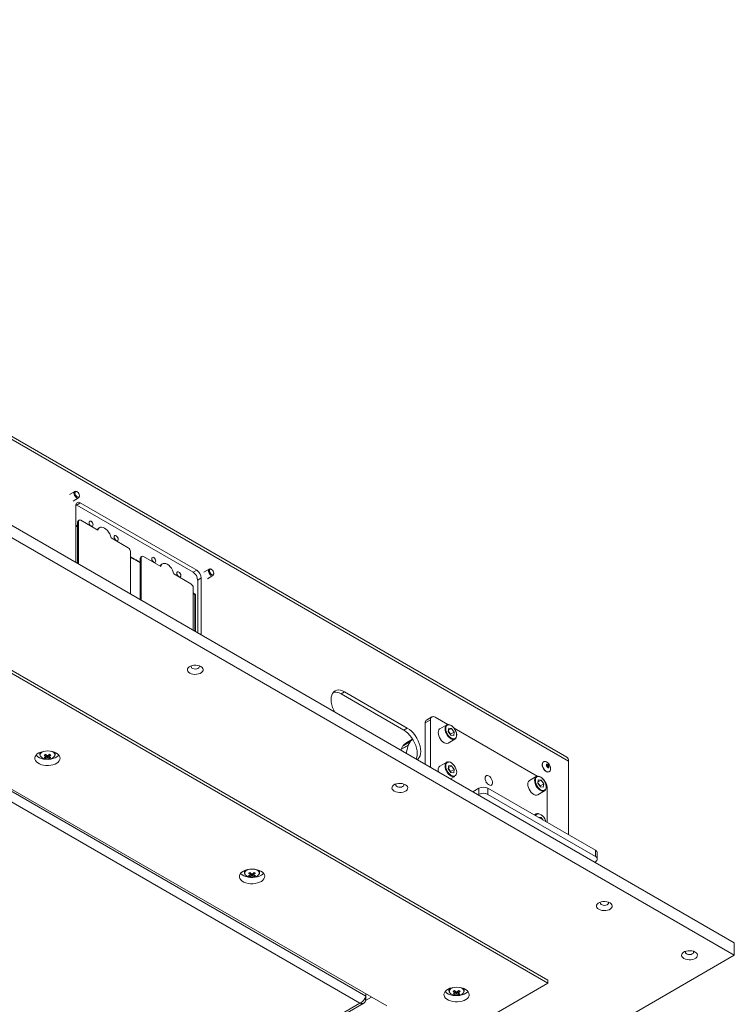
# Model space of a CAD drawing. Units: millimetres. Extents: x 100 to 7945, y 554 to 7931.
# Drawn here: x 7381 to 7945, y 2008 to 2785 of the extents above; entities that cross this region are included whole.
import ezdxf

# ---------------------------------------------------------------- set-up
doc = ezdxf.new("R2010")
doc.units = ezdxf.units.MM

msp = doc.modelspace()

# ---------------------------------------------------------------- linework, layer by layer
at = {"color": 7, "linetype": 'Continuous', "lineweight": 18}
for p, q in [((7812.58, 2202.92), (6804.95, 2784.61)), ((7814.03, 2199.71), (6806.4, 2781.4)), ((7944.85, 2056.41), (6806.4, 2713.62)), ((7944.85, 2046.61), (6806.4, 2703.82)), ((6772.46, 2618.91), (7797.77, 2027.01)), ((6772.46, 2616.46), (7797.77, 2024.56)), ((6741.35, 2542.98), (7670.49, 2006.6)), ((7649.35, 2008.77), (6742.27, 2532.41)), ((7653.94, 2014.45), (6744.89, 2539.23)), ((7424.29, 2412.51), (7420.09, 2410.08)), ((7426.18, 2412.13), (7425.79, 2412.36)), ((7427.91, 2408.69), (7427.91, 2409.14)), ((7423.09, 2404.89), (7427.29, 2407.31)), ((7425.12, 2401.36), (7425.12, 2356.44)), ((7425.18, 2402.07), (7425.83, 2401.77)), ((7425.83, 2401.77), (7428.66, 2403.4)), ((7425.83, 2401.77), (7517.75, 2348.7)), ((7520.58, 2350.33), (7428.66, 2403.4)), ((7425.12, 2385.85), (7426.54, 2385.03)), ((7425.12, 2385.44), (7426.54, 2384.62)), ((7427.24, 2388.7), (7426.54, 2388.3)), ((7426.54, 2355.62), (7426.54, 2388.3)), ((7427.76, 2389.85), (7427.05, 2389.44)), ((7427.24, 2388.7), (7427.24, 2355.21)), ((7442.59, 2381.88), (7429.01, 2389.72)), ((7444, 2383.97), (7443.29, 2383.57)), ((7466.49, 2368.09), (7452.91, 2375.93)), ((7468.26, 2331.54), (7468.26, 2365.03)), ((7477.26, 2361.27), (7476.55, 2360.87)), ((7468.26, 2360.95), (7471.44, 2359.11)), ((7468.26, 2360.54), (7471.44, 2358.7)), ((7471.44, 2358.7), (7471.44, 2359.11)), ((7472.15, 2358.7), (7476.03, 2356.46)), ((7472.15, 2358.29), (7472.15, 2358.7)), ((7472.15, 2358.29), (7476.03, 2356.05)), ((7476.74, 2360.13), (7476.03, 2359.72)), ((7476.03, 2327.05), (7476.03, 2359.72)), ((7476.74, 2360.13), (7476.74, 2326.64)), ((7492.09, 2353.31), (7478.51, 2361.15)), ((7493.5, 2355.4), (7492.79, 2354.99)), ((7515.99, 2339.52), (7502.4, 2347.36)), ((7517.75, 2348.7), (7520.58, 2350.33)), ((7530.36, 2351.28), (7526.15, 2348.85)), ((7529.15, 2343.65), (7533.36, 2346.08)), ((7532.25, 2350.9), (7531.86, 2351.13)), ((7533.98, 2347.46), (7533.98, 2347.91)), ((7521.29, 2342.58), (7524.12, 2344.21)), ((7521.29, 2342.58), (7521.29, 2300.92)), ((7524.12, 2299.29), (7524.12, 2344.21)), ((7517.75, 2302.96), (7517.75, 2336.45)), ((7517.75, 2332.37), (7519.52, 2331.35)), ((7517.75, 2331.96), (7519.17, 2331.15)), ((7519.17, 2331.15), (7519.17, 2302.15)), ((7519.52, 2331.35), (7519.52, 2301.94)), ((7634.43, 2252.77), (7637.25, 2254.4)), ((7683.92, 2224.2), (7634.43, 2252.77)), ((7686.75, 2225.83), (7637.25, 2254.4)), ((7705.14, 2232.32), (7700.89, 2229.87)), ((7700.89, 2229.87), (7700.89, 2197.24)), ((7706.17, 2234.61), (7701.93, 2232.16)), ((7705.14, 2232.32), (7705.14, 2194.79)), ((7718.61, 2228.62), (7708.67, 2234.36)), ((7683.92, 2224.2), (7686.75, 2225.83)), ((7717.87, 2228.36), (7712.49, 2225.25)), ((7719.1, 2223.12), (7719.43, 2225.78)), ((7719.1, 2223.12), (7721.07, 2220.23)), ((7719.15, 2223.54), (7719.89, 2222.47)), ((7719.22, 2224.1), (7721.73, 2225.55)), ((7721.73, 2225.55), (7719.43, 2225.78)), ((7719.89, 2222.47), (7720.87, 2221.03)), ((7720.87, 2221.03), (7723.7, 2222.66)), ((7721.73, 2225.55), (7723.7, 2222.66)), ((7723.7, 2222.66), (7723.37, 2220)), ((7789.32, 2187.8), (7723.62, 2225.73)), ((7683.24, 2211.72), (7688.89, 2214.99)), ((7683.36, 2211.9), (7689.02, 2215.16)), ((7684.06, 2212.65), (7689.72, 2215.92)), ((7684.14, 2212.72), (7689.8, 2215.99)), ((7686.35, 2214.49), (7684.14, 2212.72)), ((7686.43, 2214.54), (7686.35, 2214.49)), ((7690.91, 2217.13), (7686.43, 2214.54)), ((7688.89, 2214.99), (7687.5, 2212.35)), ((7689.72, 2215.92), (7689.02, 2215.16)), ((7691.01, 2216.96), (7689.8, 2215.99)), ((7718.99, 2214), (7724.37, 2217.1)), ((7720.87, 2221.03), (7720.82, 2220.6)), ((7721.07, 2220.23), (7723.37, 2220)), ((7396.73, 2206.62), (7396.73, 2205)), ((7408.73, 2205), (7408.73, 2206.62)), ((7681.76, 2208.86), (7681.63, 2208.36)), ((7681.76, 2208.86), (7687.42, 2212.13)), ((7681.85, 2209.08), (7687.5, 2212.35)), ((7683.24, 2211.72), (7681.85, 2209.08)), ((7684.06, 2212.65), (7683.36, 2211.9)), ((7687.42, 2212.13), (7685.77, 2205.97)), ((7401.05, 2202.01), (7401.87, 2204.39)), ((7404.42, 2202.01), (7403.59, 2204.39)), ((7404.18, 2202.98), (7404.16, 2203.29)), ((7717.87, 2198.96), (7712.49, 2195.86)), ((7794.25, 2199.2), (7794.1, 2199.12)), ((7794.25, 2199.2), (7794.18, 2199.16)), ((7814.03, 2141.65), (7814.03, 2199.71)), ((7719.1, 2193.72), (7719.43, 2196.38)), ((7719.1, 2193.72), (7721.07, 2190.83)), ((7719.15, 2194.15), (7719.89, 2193.08)), ((7719.22, 2194.71), (7721.73, 2196.15)), ((7721.73, 2196.15), (7719.43, 2196.38)), ((7719.89, 2193.08), (7720.87, 2191.63)), ((7720.87, 2191.63), (7720.82, 2191.21)), ((7720.87, 2191.63), (7723.7, 2193.26)), ((7721.07, 2190.83), (7723.37, 2190.6)), ((7721.73, 2196.15), (7723.7, 2193.26)), ((7723.7, 2193.26), (7723.37, 2190.6)), ((7798.6, 2191.32), (7798.75, 2191.4)), ((7720.89, 2185.69), (7724.37, 2187.7)), ((7788.58, 2187.54), (7783.2, 2184.43)), ((7789.81, 2182.3), (7790.14, 2184.96)), ((7789.86, 2182.72), (7790.6, 2181.65)), ((7789.93, 2183.28), (7792.44, 2184.73)), ((7792.44, 2184.73), (7790.14, 2184.96)), ((7792.44, 2184.73), (7794.41, 2181.84)), ((7743.32, 2178.38), (7738.44, 2175.56)), ((7743.32, 2173.49), (7743.32, 2178.38)), ((7750.39, 2178.38), (7750.39, 2173.49)), ((7835.24, 2129.4), (7750.39, 2178.38)), ((7789.7, 2173.17), (7795.08, 2176.28)), ((7789.81, 2182.3), (7791.78, 2179.41)), ((7790.6, 2181.65), (7791.58, 2180.21)), ((7791.58, 2180.21), (7791.53, 2179.78)), ((7791.58, 2180.21), (7794.41, 2181.84)), ((7791.78, 2179.41), (7794.08, 2179.18)), ((7794.41, 2181.84), (7794.08, 2179.18)), ((7797.06, 2151.44), (7797.06, 2179.25)), ((7743.32, 2173.49), (7742.68, 2173.12)), ((7835.24, 2124.5), (7750.39, 2173.49)), ((7788.58, 2158.14), (7787.02, 2157.24)), ((7790.12, 2155.45), (7790.14, 2155.56)), ((7792.44, 2155.33), (7790.14, 2155.56)), ((7791.38, 2154.72), (7792.44, 2155.33)), ((7792.44, 2155.33), (7793.81, 2153.32)), ((7835.24, 2124.5), (7835.24, 2129.4)), ((7834.6, 2120.05), (7835.24, 2120.42)), ((7836.71, 2122.46), (7836.71, 2127.36)), ((7558.19, 2113.41), (7558.19, 2111.79)), ((7570.19, 2111.79), (7570.19, 2113.41)), ((7562.5, 2108.8), (7563.33, 2111.19)), ((7565.87, 2108.8), (7565.05, 2111.19)), ((7565.63, 2109.77), (7565.61, 2110.08)), ((7944.85, 2046.61), (7944.85, 2056.41)), ((7944.85, 2046.61), (7775.85, 1949.05)), ((7719.64, 2020.2), (7719.64, 2018.59)), ((7721.4, 1980.48), (7797.77, 2024.56)), ((7731.64, 2018.59), (7731.64, 2020.2)), ((7797.77, 2027.01), (7797.77, 2024.56)), ((7653.94, 2011.42), (7652.94, 2012)), ((7658.47, 2013.54), (7653.79, 2010.85)), ((7653.94, 2014.45), (7653.94, 2016.16)), ((7653.94, 2011.42), (7653.94, 2014.45)), ((7723.96, 2015.6), (7724.78, 2017.98)), ((7727.33, 2015.6), (7726.5, 2017.98)), ((7727.09, 2016.57), (7727.07, 2016.88)), ((6383.77, 1278.16), (7649.35, 2008.77)), ((6385.82, 1277.63), (7652.39, 2008.8))]:
    msp.add_line(p, q, dxfattribs=at)
at = {"color": 8, "linetype": 'Continuous', "lineweight": 18}
msp.add_line((7686.35, 2214.49), (7690.91, 2217.12), dxfattribs=at)
at = {"color": 7, "linetype": 'Continuous', "lineweight": 18, "flags": 128}
for points in [[(7423.67, 2411.14), (7423.8, 2411.9), (7424.17, 2412.42), (7424.73, 2412.64), (7425.42, 2412.54), (7425.79, 2412.36)], [(7427.91, 2408.69), (7427.78, 2407.92), (7427.42, 2407.4), (7426.85, 2407.18), (7426.16, 2407.29), (7425.42, 2407.71), (7424.73, 2408.4), (7424.17, 2409.27), (7423.8, 2410.22), (7423.67, 2411.14)], [(7424.45, 2411.14), (7424.59, 2411.82), (7424.96, 2412.25), (7425.52, 2412.36), (7426.18, 2412.13), (7426.85, 2411.6), (7427.41, 2410.84), (7427.78, 2409.98), (7427.91, 2409.14), (7427.78, 2408.45), (7427.41, 2408.02), (7426.85, 2407.91), (7426.18, 2408.14), (7425.52, 2408.67), (7424.96, 2409.43), (7424.59, 2410.3), (7424.45, 2411.14)], [(7437.14, 2388.91), (7437.75, 2388.42), (7438.27, 2387.72), (7438.61, 2386.93), (7438.73, 2386.15), (7438.61, 2385.52), (7438.27, 2385.12), (7437.75, 2385.02), (7437.14, 2385.23), (7436.53, 2385.73), (7436.02, 2386.42), (7435.67, 2387.22), (7435.55, 2387.99), (7435.67, 2388.62), (7436.02, 2389.02), (7436.53, 2389.12), (7437.14, 2388.91)], [(7452.91, 2375.93), (7452.51, 2377.44), (7451.87, 2378.95), (7451.03, 2380.39), (7450.03, 2381.69), (7448.92, 2382.78), (7447.75, 2383.6), (7446.58, 2384.13), (7445.47, 2384.32), (7444.47, 2384.18), (7443.63, 2383.71), (7442.99, 2382.93), (7442.59, 2381.88)], [(7456.94, 2377.48), (7457.55, 2376.99), (7458.07, 2376.29), (7458.41, 2375.5), (7458.53, 2374.72), (7458.41, 2374.09), (7458.07, 2373.69), (7457.55, 2373.59), (7456.94, 2373.81), (7456.33, 2374.3), (7455.82, 2374.99), (7455.47, 2375.79), (7455.35, 2376.56), (7455.47, 2377.19), (7455.82, 2377.59), (7456.33, 2377.69), (7456.94, 2377.48)], [(7486.64, 2360.33), (7487.25, 2359.84), (7487.77, 2359.15), (7488.11, 2358.35), (7488.23, 2357.58), (7488.11, 2356.95), (7487.77, 2356.55), (7487.25, 2356.45), (7486.64, 2356.66), (7486.03, 2357.15), (7485.52, 2357.85), (7485.17, 2358.64), (7485.05, 2359.42), (7485.17, 2360.05), (7485.52, 2360.45), (7486.03, 2360.55), (7486.64, 2360.33)], [(7502.4, 2347.36), (7502, 2348.87), (7501.37, 2350.38), (7500.53, 2351.82), (7499.53, 2353.11), (7498.42, 2354.2), (7497.25, 2355.03), (7496.08, 2355.55), (7494.96, 2355.75), (7493.96, 2355.61), (7493.13, 2355.14), (7492.49, 2354.36), (7492.09, 2353.31)], [(7506.44, 2348.91), (7507.05, 2348.41), (7507.57, 2347.72), (7507.91, 2346.92), (7508.03, 2346.15), (7507.91, 2345.52), (7507.57, 2345.12), (7507.05, 2345.02), (7506.44, 2345.23), (7505.83, 2345.72), (7505.32, 2346.42), (7504.97, 2347.21), (7504.85, 2347.99), (7504.97, 2348.62), (7505.32, 2349.02), (7505.83, 2349.12), (7506.44, 2348.91)], [(7529.74, 2349.9), (7529.86, 2350.67), (7530.23, 2351.19), (7530.8, 2351.41), (7531.49, 2351.3), (7531.86, 2351.13)], [(7533.98, 2347.46), (7533.85, 2346.69), (7533.48, 2346.17), (7532.92, 2345.95), (7532.23, 2346.05), (7531.49, 2346.48), (7530.8, 2347.17), (7530.23, 2348.04), (7529.86, 2348.99), (7529.74, 2349.9)], [(7530.52, 2349.9), (7530.65, 2350.59), (7531.03, 2351.02), (7531.59, 2351.13), (7532.25, 2350.9), (7532.91, 2350.37), (7533.47, 2349.61), (7533.85, 2348.75), (7533.98, 2347.91), (7533.85, 2347.22), (7533.47, 2346.79), (7532.91, 2346.68), (7532.25, 2346.91), (7531.59, 2347.44), (7531.03, 2348.2), (7530.65, 2349.06), (7530.52, 2349.9)], [(7523.82, 2274.35), (7522.64, 2274.89), (7521.26, 2275.25), (7519.78, 2275.4), (7518.28, 2275.35), (7516.84, 2275.09), (7515.55, 2274.64), (7514.48, 2274.03), (7513.7, 2273.28), (7513.26, 2272.45), (7513.17, 2271.58), (7513.44, 2270.73), (7514.06, 2269.93), (7514.98, 2269.25), (7516.17, 2268.71), (7517.54, 2268.36), (7519.03, 2268.2), (7520.53, 2268.25), (7521.97, 2268.51), (7523.26, 2268.96), (7524.32, 2269.58), (7525.1, 2270.32), (7525.55, 2271.15), (7525.64, 2272.02), (7525.37, 2272.87), (7524.75, 2273.67), (7523.82, 2274.35)], [(7516.4, 2274.96), (7516.38, 2274.93), (7516.16, 2274.33), (7516.29, 2273.72), (7516.76, 2273.16), (7517.52, 2272.72), (7518.48, 2272.45), (7519.54, 2272.38), (7520.59, 2272.5), (7521.5, 2272.82), (7522.2, 2273.29), (7522.58, 2273.87), (7522.63, 2274.48), (7522.41, 2274.96)], [(7637.25, 2254.4), (7635.6, 2255.21), (7633.98, 2255.7), (7632.44, 2255.85), (7631.02, 2255.66), (7629.75, 2255.14), (7628.67, 2254.31), (7627.8, 2253.17), (7627.17, 2251.76), (7626.78, 2250.12), (7626.65, 2248.28), (7626.78, 2246.29), (7627.17, 2244.19), (7627.8, 2242.05), (7628.67, 2239.91), (7629.34, 2238.57)], [(7693.65, 2201.44), (7694.01, 2202.34), (7694.4, 2203.98), (7694.53, 2205.82), (7694.4, 2207.82), (7694.01, 2209.91), (7693.37, 2212.05), (7692.5, 2214.19), (7691.42, 2216.28), (7690.16, 2218.26), (7688.74, 2220.08), (7687.2, 2221.7), (7685.58, 2223.09), (7683.92, 2224.2)], [(7694.65, 2200.84), (7695.33, 2201.43), (7696.2, 2202.56), (7696.84, 2203.97), (7697.23, 2205.62), (7697.36, 2207.46), (7697.23, 2209.45), (7696.84, 2211.54), (7696.2, 2213.68), (7695.33, 2215.83), (7694.25, 2217.91), (7692.99, 2219.89), (7691.57, 2221.71), (7690.03, 2223.34), (7688.41, 2224.72), (7686.75, 2225.83)], [(7712.49, 2225.25), (7712.27, 2225.1), (7711.67, 2224.43), (7711.29, 2223.5), (7711.15, 2222.36), (7711.26, 2221.07), (7711.6, 2219.71), (7712.18, 2218.33), (7712.94, 2217.03), (7713.86, 2215.87), (7714.88, 2214.91), (7715.94, 2214.21), (7716.99, 2213.8), (7717.98, 2213.7), (7718.85, 2213.92), (7718.99, 2214)], [(7717.21, 2226.47), (7717.18, 2226.37), (7717.09, 2225.23), (7717.24, 2223.96), (7717.64, 2222.62), (7718.26, 2221.29), (7719.06, 2220.06), (7719.99, 2219), (7721.01, 2218.16), (7722.05, 2217.59), (7722.5, 2217.44)], [(7717.87, 2228.36), (7718.43, 2228.58), (7719.36, 2228.65)], [(7719.36, 2228.65), (7720.39, 2228.39), (7721.46, 2227.82), (7722.5, 2226.99), (7723.48, 2225.92), (7724.32, 2224.68), (7725, 2223.34), (7725.46, 2221.96), (7725.69, 2220.62), (7725.67, 2219.4), (7725.41, 2218.36), (7724.92, 2217.55), (7724.37, 2217.1)], [(7409.8, 2206.08), (7408.34, 2206.78), (7406.67, 2207.3), (7404.86, 2207.64), (7402.97, 2207.77), (7401.07, 2207.69), (7399.24, 2207.41), (7397.53, 2206.93), (7396, 2206.27), (7394.73, 2205.46), (7393.74, 2204.52), (7393.07, 2203.49), (7392.76, 2202.41), (7392.8, 2201.31), (7393.21, 2200.24), (7393.95, 2199.23), (7395.02, 2198.32), (7396.36, 2197.55), (7397.94, 2196.93), (7399.69, 2196.5), (7401.54, 2196.27), (7403.44, 2196.24), (7405.32, 2196.42), (7407.1, 2196.8), (7408.72, 2197.38), (7410.13, 2198.11), (7411.27, 2198.99), (7412.1, 2199.98), (7412.59, 2201.04), (7412.73, 2202.14), (7412.5, 2203.22), (7411.92, 2204.27), (7411.01, 2205.23), (7409.8, 2206.08)], [(7393.68, 2204.45), (7393.95, 2204.13), (7395.02, 2203.22), (7396.36, 2202.45), (7397.94, 2201.83), (7399.69, 2201.4), (7401.54, 2201.16), (7403.44, 2201.14), (7405.32, 2201.32), (7407.1, 2201.7), (7408.72, 2202.28), (7410.13, 2203.01), (7411.27, 2203.89), (7411.79, 2204.45)], [(7397.36, 2203.42), (7397.43, 2203.31), (7398.17, 2202.6), (7399.19, 2202.01), (7400.44, 2201.58), (7401.83, 2201.35), (7403.27, 2201.32), (7404.69, 2201.5), (7405.98, 2201.88), (7407.06, 2202.43), (7407.87, 2203.13), (7408.26, 2203.69)], [(7408.73, 2205), (7408.73, 2205.11), (7408.72, 2205.17)], [(7717.87, 2198.96), (7718.43, 2199.19), (7719.36, 2199.25)], [(7717.21, 2197.07), (7717.18, 2196.98), (7717.09, 2195.84), (7717.24, 2194.56), (7717.64, 2193.22), (7718.26, 2191.9), (7719.06, 2190.67), (7719.99, 2189.6), (7721.01, 2188.76), (7722.05, 2188.2), (7722.5, 2188.04)], [(7793.17, 2197.06), (7793.3, 2195.95), (7793.68, 2194.78), (7794.27, 2193.64), (7795.03, 2192.64), (7795.9, 2191.84), (7796.81, 2191.32), (7797.68, 2191.11), (7798.44, 2191.24), (7798.6, 2191.32)], [(7796.45, 2196.55), (7796.53, 2196.99), (7796.77, 2197.27), (7797.13, 2197.34), (7797.56, 2197.19), (7797.98, 2196.85), (7798.34, 2196.36), (7798.58, 2195.81), (7798.66, 2195.27), (7798.58, 2194.83), (7798.34, 2194.56), (7797.98, 2194.49), (7797.56, 2194.63), (7797.13, 2194.98), (7796.77, 2195.46), (7796.53, 2196.01), (7796.45, 2196.55)], [(7748.09, 2186.25), (7748.23, 2185.15), (7748.62, 2183.99), (7749.23, 2182.88), (7750, 2181.92), (7750.87, 2181.19), (7751.77, 2180.75), (7752.6, 2180.64), (7753.3, 2180.88), (7753.81, 2181.45), (7754.07, 2182.28), (7754.07, 2183.32), (7753.81, 2184.46), (7753.3, 2185.61), (7752.6, 2186.65), (7751.77, 2187.51), (7750.87, 2188.11), (7750, 2188.38), (7749.23, 2188.31), (7748.62, 2187.9), (7748.23, 2187.2), (7748.09, 2186.25)], [(7748.85, 2183.51), (7748.9, 2183.43), (7749.11, 2183.07)], [(7749.11, 2183.07), (7749.06, 2183.16), (7748.85, 2183.51)], [(7783.2, 2184.43), (7782.98, 2184.28), (7782.38, 2183.61), (7782, 2182.68), (7781.86, 2181.54), (7781.97, 2180.25), (7782.32, 2178.88), (7782.89, 2177.51), (7783.65, 2176.21), (7784.57, 2175.05), (7785.59, 2174.09), (7786.65, 2173.39), (7787.7, 2172.97), (7788.69, 2172.88), (7789.56, 2173.1), (7789.7, 2173.17)], [(7787.92, 2185.65), (7787.89, 2185.55), (7787.8, 2184.41), (7787.96, 2183.14), (7788.35, 2181.8), (7788.97, 2180.47), (7789.77, 2179.24), (7790.7, 2178.18), (7791.72, 2177.34), (7792.76, 2176.77), (7793.21, 2176.62)], [(7788.58, 2187.54), (7789.14, 2187.76), (7790.07, 2187.82)], [(7790.07, 2187.82), (7791.1, 2187.57), (7792.17, 2187), (7793.21, 2186.17), (7794.19, 2185.1), (7795.03, 2183.86), (7795.71, 2182.51), (7796.17, 2181.14), (7796.4, 2179.8), (7796.38, 2178.58), (7796.12, 2177.54), (7795.63, 2176.73), (7795.08, 2176.28)], [(7685.28, 2181.15), (7684.09, 2181.68), (7682.72, 2182.04), (7681.24, 2182.2), (7679.73, 2182.14), (7678.29, 2181.88), (7677.01, 2181.43), (7675.94, 2180.82), (7675.16, 2180.08), (7674.71, 2179.24), (7674.62, 2178.38), (7674.89, 2177.52), (7675.51, 2176.73), (7676.44, 2176.04), (7677.63, 2175.51), (7679, 2175.15), (7680.48, 2174.99), (7681.99, 2175.05), (7683.42, 2175.3), (7684.71, 2175.75), (7685.78, 2176.37), (7686.56, 2177.11), (7687.01, 2177.94), (7687.1, 2178.81), (7686.83, 2179.67), (7686.21, 2180.46), (7685.28, 2181.15)], [(7677.85, 2181.76), (7677.83, 2181.73), (7677.61, 2181.12), (7677.74, 2180.51), (7678.21, 2179.95), (7678.97, 2179.52), (7679.93, 2179.25), (7680.99, 2179.17), (7682.04, 2179.3), (7682.96, 2179.61), (7683.65, 2180.08), (7684.04, 2180.66), (7684.08, 2181.28), (7683.87, 2181.76)], [(7788.58, 2158.14), (7789.14, 2158.37), (7790.07, 2158.43)], [(7571.26, 2112.87), (7569.79, 2113.57), (7568.12, 2114.1), (7566.31, 2114.43), (7564.43, 2114.56), (7562.53, 2114.48), (7560.69, 2114.2), (7558.98, 2113.72), (7557.46, 2113.06), (7556.18, 2112.25), (7555.19, 2111.31), (7554.53, 2110.29), (7554.21, 2109.2), (7554.26, 2108.11), (7554.66, 2107.03), (7555.41, 2106.02), (7556.48, 2105.12), (7557.82, 2104.34), (7559.39, 2103.72), (7561.14, 2103.29), (7563, 2103.06), (7564.9, 2103.03), (7566.78, 2103.21), (7568.56, 2103.6), (7570.18, 2104.17), (7571.59, 2104.91), (7572.73, 2105.79), (7573.56, 2106.77), (7574.05, 2107.83), (7574.18, 2108.93), (7573.96, 2110.02), (7573.38, 2111.06), (7572.47, 2112.03), (7571.26, 2112.87)], [(7555.13, 2111.24), (7555.41, 2110.92), (7556.48, 2110.01), (7557.82, 2109.24), (7559.39, 2108.62), (7561.14, 2108.19), (7563, 2107.96), (7564.9, 2107.93), (7566.78, 2108.11), (7568.56, 2108.5), (7570.18, 2109.07), (7571.59, 2109.81), (7572.73, 2110.69), (7573.24, 2111.24)], [(7558.82, 2110.21), (7558.89, 2110.11), (7559.63, 2109.39), (7560.65, 2108.8), (7561.89, 2108.37), (7563.28, 2108.14), (7564.73, 2108.11), (7566.14, 2108.3), (7567.43, 2108.68), (7568.52, 2109.23), (7569.33, 2109.92), (7569.72, 2110.48)], [(7570.19, 2111.79), (7570.18, 2111.9), (7570.18, 2111.97)], [(7846.74, 2087.94), (7845.55, 2088.48), (7844.18, 2088.83), (7842.69, 2088.99), (7841.19, 2088.94), (7839.75, 2088.68), (7838.46, 2088.23), (7837.4, 2087.61), (7836.62, 2086.87), (7836.17, 2086.04), (7836.08, 2085.17), (7836.35, 2084.31), (7836.97, 2083.52), (7837.9, 2082.84), (7839.08, 2082.3), (7840.46, 2081.94), (7841.94, 2081.79), (7843.44, 2081.84), (7844.88, 2082.1), (7846.17, 2082.55), (7847.24, 2083.16), (7848.02, 2083.91), (7848.46, 2084.74), (7848.55, 2085.61), (7848.28, 2086.46), (7847.66, 2087.25), (7846.74, 2087.94)], [(7839.31, 2088.55), (7839.29, 2088.52), (7839.07, 2087.91), (7839.2, 2087.3), (7839.67, 2086.75), (7840.43, 2086.31), (7841.39, 2086.04), (7842.45, 2085.96), (7843.5, 2086.09), (7844.42, 2086.41), (7845.11, 2086.88), (7845.5, 2087.45), (7845.54, 2088.07), (7845.32, 2088.55)], [(7913.91, 2049.16), (7912.72, 2049.7), (7911.35, 2050.05), (7909.87, 2050.21), (7908.36, 2050.16), (7906.93, 2049.9), (7905.64, 2049.45), (7904.57, 2048.83), (7903.79, 2048.09), (7903.34, 2047.26), (7903.25, 2046.39), (7903.52, 2045.53), (7904.14, 2044.74), (7905.07, 2044.06), (7906.26, 2043.52), (7907.63, 2043.16), (7909.11, 2043.01), (7910.62, 2043.06), (7912.06, 2043.32), (7913.35, 2043.77), (7914.41, 2044.38), (7915.19, 2045.13), (7915.64, 2045.96), (7915.73, 2046.83), (7915.46, 2047.68), (7914.84, 2048.47), (7913.91, 2049.16)], [(7906.49, 2049.77), (7906.46, 2049.74), (7906.24, 2049.14), (7906.38, 2048.52), (7906.85, 2047.97), (7907.6, 2047.53), (7908.56, 2047.26), (7909.63, 2047.18), (7910.67, 2047.31), (7911.59, 2047.63), (7912.28, 2048.1), (7912.67, 2048.67), (7912.72, 2049.29), (7912.5, 2049.77)], [(7732.71, 2019.67), (7731.25, 2020.37), (7729.58, 2020.89), (7727.77, 2021.23), (7725.88, 2021.36), (7723.98, 2021.28), (7722.15, 2020.99), (7720.44, 2020.51), (7718.92, 2019.86), (7717.64, 2019.04), (7716.65, 2018.11), (7715.98, 2017.08), (7715.67, 2016), (7715.71, 2014.9), (7716.12, 2013.83), (7716.87, 2012.82), (7717.93, 2011.91), (7719.28, 2011.13), (7720.85, 2010.52), (7722.6, 2010.09), (7724.46, 2009.85), (7726.36, 2009.83), (7728.23, 2010.01), (7730.01, 2010.39), (7731.64, 2010.96), (7733.04, 2011.7), (7734.18, 2012.58), (7735.01, 2013.57), (7735.5, 2014.63), (7735.64, 2015.72), (7735.41, 2016.81), (7734.84, 2017.86), (7733.92, 2018.82), (7732.71, 2019.67)], [(7716.59, 2018.03), (7716.87, 2017.72), (7717.93, 2016.81), (7719.28, 2016.03), (7720.85, 2015.42), (7722.6, 2014.98), (7724.46, 2014.75), (7726.36, 2014.73), (7728.23, 2014.91), (7730.01, 2015.29), (7731.64, 2015.86), (7733.04, 2016.6), (7734.18, 2017.48), (7734.7, 2018.03)], [(7720.27, 2017.01), (7720.35, 2016.9), (7721.08, 2016.18), (7722.11, 2015.59), (7723.35, 2015.17), (7724.74, 2014.93), (7726.19, 2014.91), (7727.6, 2015.09), (7728.89, 2015.47), (7729.97, 2016.02), (7730.79, 2016.71), (7731.18, 2017.28)], [(7731.64, 2018.59), (7731.64, 2018.69), (7731.64, 2018.76)]]:
    msp.add_lwpolyline(points, dxfattribs=at)
at = {"color": 8, "linetype": 'Continuous', "lineweight": 18, "flags": 128}
for points in [[(7724.37, 2217.1), (7724.22, 2217.02), (7723.35, 2216.8), (7722.37, 2216.9), (7721.31, 2217.31), (7720.25, 2218.02), (7719.23, 2218.97), (7718.32, 2220.14), (7717.55, 2221.44), (7716.98, 2222.81), (7716.63, 2224.17), (7716.52, 2225.46), (7716.66, 2226.6), (7717.04, 2227.53), (7717.64, 2228.21), (7717.87, 2228.36)], [(7722.5, 2217.44), (7723.05, 2217.34), (7723.95, 2217.4), (7724.71, 2217.79), (7725.28, 2218.47), (7725.62, 2219.41), (7725.71, 2220.55), (7725.56, 2221.82), (7725.16, 2223.16), (7724.54, 2224.49), (7723.75, 2225.72), (7722.81, 2226.78), (7721.79, 2227.62), (7720.76, 2228.19), (7719.75, 2228.44)], [(7399.85, 2207.53), (7398.91, 2207.14), (7397.96, 2206.51), (7397.3, 2205.77), (7396.98, 2204.95), (7397.03, 2204.12), (7397.36, 2203.42)], [(7406.81, 2206.99), (7405.67, 2207.51), (7405.61, 2207.53)], [(7724.37, 2187.7), (7724.22, 2187.62), (7723.35, 2187.4), (7722.37, 2187.5), (7721.31, 2187.92), (7720.25, 2188.62), (7719.23, 2189.58), (7718.32, 2190.74), (7717.55, 2192.04), (7716.98, 2193.41), (7716.63, 2194.78), (7716.52, 2196.07), (7716.66, 2197.21), (7717.04, 2198.14), (7717.64, 2198.81), (7717.87, 2198.96)], [(7722.5, 2188.04), (7723.05, 2187.94), (7723.95, 2188.01), (7724.71, 2188.39), (7725.28, 2189.07), (7725.62, 2190.01), (7725.71, 2191.15), (7725.56, 2192.43), (7725.16, 2193.77), (7724.54, 2195.09), (7723.75, 2196.32), (7722.81, 2197.39), (7721.79, 2198.23), (7720.76, 2198.79), (7719.75, 2199.05), (7719.75, 2199.05)], [(7793.31, 2197.14), (7793.44, 2196.03), (7793.82, 2194.86), (7794.41, 2193.73), (7795.17, 2192.72), (7796.04, 2191.92), (7796.95, 2191.4), (7797.82, 2191.19), (7798.58, 2191.32), (7798.76, 2191.41)], [(7797.91, 2195.3), (7797.86, 2195.65), (7797.71, 2196), (7797.48, 2196.31), (7797.21, 2196.53), (7796.93, 2196.62), (7796.71, 2196.58), (7796.7, 2196.57)], [(7797.71, 2194.85), (7797.86, 2195.02), (7797.91, 2195.3)], [(7795.08, 2176.28), (7794.93, 2176.2), (7794.06, 2175.98), (7793.08, 2176.08), (7792.02, 2176.49), (7790.96, 2177.2), (7789.94, 2178.15), (7789.03, 2179.32), (7788.26, 2180.62), (7787.69, 2181.99), (7787.34, 2183.35), (7787.23, 2184.64), (7787.37, 2185.78), (7787.75, 2186.71), (7788.35, 2187.39), (7788.58, 2187.54)], [(7793.21, 2176.62), (7793.76, 2176.52), (7794.66, 2176.58), (7795.42, 2176.97), (7795.99, 2177.65), (7796.33, 2178.59), (7796.42, 2179.73), (7796.27, 2181), (7795.87, 2182.34), (7795.25, 2183.67), (7794.46, 2184.9), (7793.52, 2185.96), (7792.51, 2186.8), (7791.47, 2187.37), (7790.46, 2187.62), (7790.46, 2187.62)], [(7796.19, 2151.95), (7795.87, 2152.95), (7795.25, 2154.27), (7794.46, 2155.5), (7793.52, 2156.57), (7792.51, 2157.41), (7791.47, 2157.97), (7790.46, 2158.23)], [(7561.31, 2114.32), (7560.37, 2113.93), (7559.41, 2113.3), (7558.76, 2112.56), (7558.44, 2111.75), (7558.49, 2110.91), (7558.82, 2110.21)], [(7568.27, 2113.79), (7567.13, 2114.3), (7567.06, 2114.32)], [(7722.77, 2021.11), (7721.83, 2020.72), (7720.87, 2020.1), (7720.21, 2019.35), (7719.9, 2018.54), (7719.94, 2017.7), (7720.27, 2017.01)], [(7729.72, 2020.58), (7728.58, 2021.09), (7728.52, 2021.11)]]:
    msp.add_lwpolyline(points, dxfattribs=at)
at = {"color": 7, "linetype": 'Continuous', "lineweight": 18}
for centre, radius, start, end in [((7427.28, 2401.71), 2.18, 50.79671, 189.21404), ((7427.73, 2388.45), 1.2, 124.05635, 187.25583), ((7428.32, 2388.88), 1.09, 50.79671, 189.21404), ((7444.79, 2381.1), 2.88, 121.25974, 158.35104), ((7464.42, 2364.85), 3.84, 2.60548, 57.39452), ((7477.82, 2360.3), 1.09, 50.79671, 189.21404), ((7477.22, 2359.87), 1.2, 124.05635, 187.25583), ((7494.29, 2352.53), 2.88, 121.25974, 158.35104), ((7513.61, 2342.23), 7.68, 2.60548, 57.39452), ((7516.44, 2343.86), 7.68, 2.60548, 57.39452), ((7513.92, 2336.28), 3.84, 2.60548, 57.39452), ((7629.7, 2245.58), 8.61, 56.69582, 98.17942), ((7703.27, 2230.17), 2.4, 124.05635, 187.25583), ((7707.29, 2232.67), 2.18, 50.79671, 189.21404), ((7716.04, 2219.88), 4.64, 33.94758, 48.23237), ((7715.73, 2219.61), 5.05, 15.06116, 34.53491), ((7689.61, 2214.61), 0.807, 137.27038, 152.52828), ((7690.23, 2215.44), 0.702, 128.66451, 137.03527), ((7682.78, 2208.6), 1.06, 152.5488, 165.30811), ((7683.95, 2211.35), 0.807, 137.27038, 152.52828), ((7684.58, 2212.17), 0.702, 128.66451, 137.03527), ((7688.44, 2211.86), 1.06, 152.5488, 165.30811), ((7390.18, 2222.78), 20.74, 298.39574, 301.59888), ((7408.77, 2213.64), 12.61, 226.23629, 233.60816), ((7398.73, 2208.97), 6.51, 281.65754, 293.1194), ((7404.01, 2208.3), 6.96, 235.22288, 244.7825), ((7409.77, 2214.22), 12.61, 226.23629, 233.60816), ((7399.73, 2208.39), 6.51, 281.65754, 293.1194), ((7401.75, 2203.23), 0.53, 151.09835, 208.90165), ((7402.73, 2201.53), 2.58, 80.08927, 99.91073), ((7402.73, 2204.94), 2.58, 260.08927, 279.91073), ((7395.69, 2214.22), 12.61, 306.39184, 313.76371), ((7405.73, 2208.39), 6.51, 246.8806, 258.34246), ((7396.7, 2213.64), 12.61, 306.39184, 313.76371), ((7403.71, 2203.23), 0.53, 331.09835, 28.90165), ((7406.74, 2208.97), 6.51, 246.8806, 258.34246), ((7415.28, 2222.78), 20.74, 238.40112, 241.60426), ((7401.45, 2208.3), 6.96, 295.2175, 304.77712), ((7795.38, 2197.3), 2.22, 125.11209, 186.20009), ((7810.6, 2200.09), 3.45, 353.70115, 54.98667), ((7715.23, 2192.72), 4.17, 131.1424, 200.97355), ((7716.04, 2190.49), 4.64, 33.94758, 48.23237), ((7715.73, 2190.21), 5.05, 15.06116, 34.53491), ((7789.2, 2178.84), 7.87, 3.03861, 47.16869), ((7746.86, 2171.56), 7.69, 62.60967, 117.39033), ((7786.75, 2179.06), 4.64, 33.94758, 48.23237), ((7786.44, 2178.79), 5.05, 15.06116, 34.53491), ((7746.86, 2166.66), 7.69, 62.60967, 117.39033), ((7834.21, 2127.11), 2.51, 5.6948, 65.62534), ((7834.47, 2122.46), 2.18, 290.78342, 69.21658), ((7551.63, 2129.57), 20.74, 298.39574, 301.59888), ((7570.22, 2120.44), 12.61, 226.23629, 233.60816), ((7560.18, 2115.76), 6.51, 281.65754, 293.1194), ((7565.47, 2115.1), 6.96, 235.22288, 244.7825), ((7571.23, 2121.02), 12.61, 226.23629, 233.60816), ((7561.19, 2115.18), 6.51, 281.65754, 293.1194), ((7563.2, 2110.03), 0.53, 151.09835, 208.90165), ((7564.19, 2108.32), 2.58, 80.08927, 99.91073), ((7564.19, 2111.73), 2.58, 260.08927, 279.91073), ((7557.15, 2121.02), 12.61, 306.39184, 313.76371), ((7567.19, 2115.18), 6.51, 246.8806, 258.34246), ((7558.15, 2120.44), 12.61, 306.39184, 313.76371), ((7565.17, 2110.03), 0.53, 331.09835, 28.90165), ((7568.19, 2115.76), 6.51, 246.8806, 258.34246), ((7576.74, 2129.57), 20.74, 238.40112, 241.60426), ((7562.91, 2115.1), 6.96, 295.2175, 304.77712), ((7713.09, 2036.37), 20.74, 298.39574, 301.59888), ((7731.68, 2027.23), 12.61, 226.23629, 233.60816), ((7721.64, 2022.55), 6.51, 281.65754, 293.1194), ((7726.92, 2021.89), 6.96, 235.22288, 244.7825), ((7732.68, 2027.81), 12.61, 226.23629, 233.60816), ((7722.64, 2021.97), 6.51, 281.65754, 293.1194), ((7724.66, 2016.82), 0.53, 151.09835, 208.90165), ((7725.64, 2015.12), 2.58, 80.08927, 99.91073), ((7725.64, 2018.53), 2.58, 260.08927, 279.91073), ((7718.6, 2027.81), 12.61, 306.39184, 313.76371), ((7728.64, 2021.97), 6.51, 246.8806, 258.34246), ((7719.61, 2027.23), 12.61, 306.39184, 313.76371), ((7726.63, 2016.82), 0.53, 331.09835, 28.90165), ((7729.65, 2022.55), 6.51, 246.8806, 258.34246), ((7738.2, 2036.37), 20.74, 238.40112, 241.60426), ((7724.36, 2021.89), 6.96, 295.2175, 304.77712)]:
    msp.add_arc(centre, radius, start, end, dxfattribs=at)
at = {"color": 8, "linetype": 'Continuous', "lineweight": 18}
for centre, radius, start, end in [((7719.5, 2226.14), 2.32, 83.72418, 171.80637), ((7399.45, 2204.81), 2.73, 124.74003, 176.45065), ((7405.93, 2204.64), 2.52, 337.86643, 69.52852), ((7405.9, 2204.73), 2.86, 9.01026, 54.44933), ((7719.5, 2196.74), 2.32, 83.72418, 171.80637), ((7795.56, 2197.37), 2.25, 127.61157, 185.96122), ((7790.21, 2185.32), 2.32, 83.72418, 171.80637), ((7789.86, 2156.02), 2.48, 121.08129, 158.40131), ((7790.19, 2155.99), 2.26, 83.01588, 162.86482), ((7560.91, 2111.6), 2.73, 124.74003, 176.45065), ((7567.39, 2111.43), 2.52, 337.86643, 69.52852), ((7567.36, 2111.52), 2.86, 9.01026, 54.44932), ((7722.37, 2018.4), 2.73, 124.74004, 176.45065), ((7728.84, 2018.22), 2.52, 337.86643, 69.52852), ((7728.81, 2018.31), 2.86, 9.01026, 54.44932)]:
    msp.add_arc(centre, radius, start, end, dxfattribs=at)
at = {"color": 7, "linetype": 'Continuous', "lineweight": 18}
for points, knots in [([(7396.77, 2204.97), (7396.76, 2204.85), (7396.74, 2204.43), (7396.91, 2203.94), (7397.17, 2203.63), (7397.22, 2203.56)], [0, 0, 0, 0, 0.255212, 0.837087, 1, 1, 1, 1]), ([(7401.28, 2203.49), (7401.29, 2203.59), (7401.32, 2204.04), (7401.36, 2204.48), (7401.38, 2204.83)], [0, 0, 0, 0, 0.2202132, 1, 1, 1, 1]), ([(7401.32, 2203.5), (7401.31, 2203.43), (7401.3, 2203.26), (7401.29, 2203.09), (7401.28, 2202.98)], [0, 0, 0, 0, 0.380052, 1, 1, 1, 1]), ([(7402.29, 2202.4), (7402.29, 2202.51), (7402.33, 2203.07), (7402.37, 2203.63), (7402.4, 2204.09)], [0, 0, 0, 0, 0.189258, 1, 1, 1, 1]), ([(7403.06, 2204.09), (7403.09, 2203.63), (7403.13, 2203.07), (7403.17, 2202.51), (7403.17, 2202.4)], [0, 0, 0, 0, 0.810742, 1, 1, 1, 1]), ([(7404.08, 2204.83), (7404.11, 2204.48), (7404.14, 2204.04), (7404.17, 2203.59), (7404.18, 2203.49)], [0, 0, 0, 0, 0.779787, 1, 1, 1, 1]), ([(7408.42, 2203.86), (7408.46, 2203.91), (7408.67, 2204.23), (7408.78, 2204.71), (7408.7, 2205.11), (7408.69, 2205.21)], [0, 0, 0, 0, 0.129925, 0.787661, 1, 1, 1, 1]), ([(7799.01, 2196.75), (7798.78, 2197.11), (7798.46, 2197.61), (7797.87, 2198.24), (7797.32, 2198.72), (7796.61, 2199.15), (7795.85, 2199.43), (7795.08, 2199.48), (7794.5, 2199.38), (7794.24, 2199.17), (7794.18, 2199.12)], [0, 0, 0, 0, 0.183551, 0.259821, 0.385681, 0.516616, 0.655968, 0.800378, 0.949599, 1, 1, 1, 1]), ([(7797.71, 2194.85), (7797.71, 2194.85), (7797.7, 2194.84), (7797.69, 2194.83), (7797.51, 2194.88), (7797.29, 2195.02), (7797.06, 2195.26), (7796.85, 2195.58), (7796.7, 2195.93), (7796.64, 2196.24), (7796.65, 2196.47), (7796.7, 2196.58), (7796.7, 2196.58), (7796.71, 2196.58)], [0, 0, 0, 0, 0.019664, 0.139904, 0.229486, 0.321093, 0.416303, 0.517692, 0.621945, 0.724269, 0.810718, 0.901546, 1, 1, 1, 1]), ([(7798.75, 2191.44), (7798.92, 2191.55), (7799.32, 2191.8), (7799.69, 2192.5), (7799.89, 2193.39), (7799.87, 2194.26), (7799.72, 2195.07), (7799.47, 2195.89), (7799.18, 2196.43), (7799.01, 2196.75)], [0, 0, 0, 0, 0.123387, 0.295339, 0.453038, 0.609371, 0.725832, 0.836821, 1, 1, 1, 1]), ([(7558.23, 2111.77), (7558.22, 2111.64), (7558.2, 2111.23), (7558.37, 2110.73), (7558.62, 2110.42), (7558.68, 2110.36)], [0, 0, 0, 0, 0.255212, 0.837087, 1, 1, 1, 1]), ([(7562.74, 2110.28), (7562.75, 2110.38), (7562.78, 2110.83), (7562.81, 2111.28), (7562.84, 2111.63)], [0, 0, 0, 0, 0.220213, 1, 1, 1, 1]), ([(7562.77, 2110.29), (7562.77, 2110.22), (7562.76, 2110.05), (7562.75, 2109.88), (7562.74, 2109.77)], [0, 0, 0, 0, 0.380052, 1, 1, 1, 1]), ([(7563.74, 2109.19), (7563.75, 2109.3), (7563.79, 2109.86), (7563.83, 2110.43), (7563.86, 2110.89)], [0, 0, 0, 0, 0.189258, 1, 1, 1, 1]), ([(7564.52, 2110.89), (7564.55, 2110.43), (7564.59, 2109.86), (7564.62, 2109.3), (7564.63, 2109.19)], [0, 0, 0, 0, 0.810742, 1, 1, 1, 1]), ([(7565.54, 2111.63), (7565.56, 2111.28), (7565.6, 2110.83), (7565.63, 2110.38), (7565.63, 2110.28)], [0, 0, 0, 0, 0.779787, 1, 1, 1, 1]), ([(7569.88, 2110.65), (7569.91, 2110.71), (7570.13, 2111.02), (7570.23, 2111.51), (7570.16, 2111.9), (7570.14, 2112)], [0, 0, 0, 0, 0.129925, 0.787661, 1, 1, 1, 1]), ([(7653.94, 2014.45), (7653.84, 2014.05), (7653.64, 2013.2), (7652.88, 2011.76), (7651.76, 2010.37), (7650.52, 2009.33), (7649.69, 2008.93), (7649.35, 2008.77)], [0, 0, 0, 0, 0.188834, 0.40672, 0.624612, 0.842504, 1, 1, 1, 1]), ([(7719.68, 2018.56), (7719.68, 2018.43), (7719.65, 2018.02), (7719.83, 2017.53), (7720.08, 2017.22), (7720.13, 2017.15)], [0, 0, 0, 0, 0.255212, 0.837087, 1, 1, 1, 1]), ([(7724.2, 2017.08), (7724.2, 2017.18), (7724.23, 2017.62), (7724.27, 2018.07), (7724.29, 2018.42)], [0, 0, 0, 0, 0.220213, 1, 1, 1, 1]), ([(7724.23, 2017.08), (7724.23, 2017.02), (7724.21, 2016.84), (7724.2, 2016.67), (7724.2, 2016.57)], [0, 0, 0, 0, 0.380052, 1, 1, 1, 1]), ([(7725.2, 2015.99), (7725.21, 2016.09), (7725.24, 2016.66), (7725.28, 2017.22), (7725.31, 2017.68)], [0, 0, 0, 0, 0.189258, 1, 1, 1, 1]), ([(7725.97, 2017.68), (7726, 2017.22), (7726.04, 2016.66), (7726.08, 2016.09), (7726.09, 2015.99)], [0, 0, 0, 0, 0.8107417, 1, 1, 1, 1]), ([(7726.99, 2018.42), (7727.02, 2018.07), (7727.05, 2017.62), (7727.08, 2017.18), (7727.09, 2017.08)], [0, 0, 0, 0, 0.779787, 1, 1, 1, 1]), ([(7731.33, 2017.45), (7731.37, 2017.5), (7731.59, 2017.82), (7731.69, 2018.3), (7731.62, 2018.7), (7731.6, 2018.79)], [0, 0, 0, 0, 0.129925, 0.787661, 1, 1, 1, 1]), ([(7649.35, 2008.77), (7649.76, 2008.63), (7650.66, 2008.34), (7651.94, 2008.49), (7653.01, 2009.16), (7653.69, 2010.2), (7653.86, 2011.06), (7653.94, 2011.42)], [0, 0, 0, 0, 0.188834, 0.40672, 0.624612, 0.842504, 1, 1, 1, 1])]:
    msp.add_open_spline(points, degree=3, knots=knots, dxfattribs=at)

doc.saveas('drawing.dxf')
